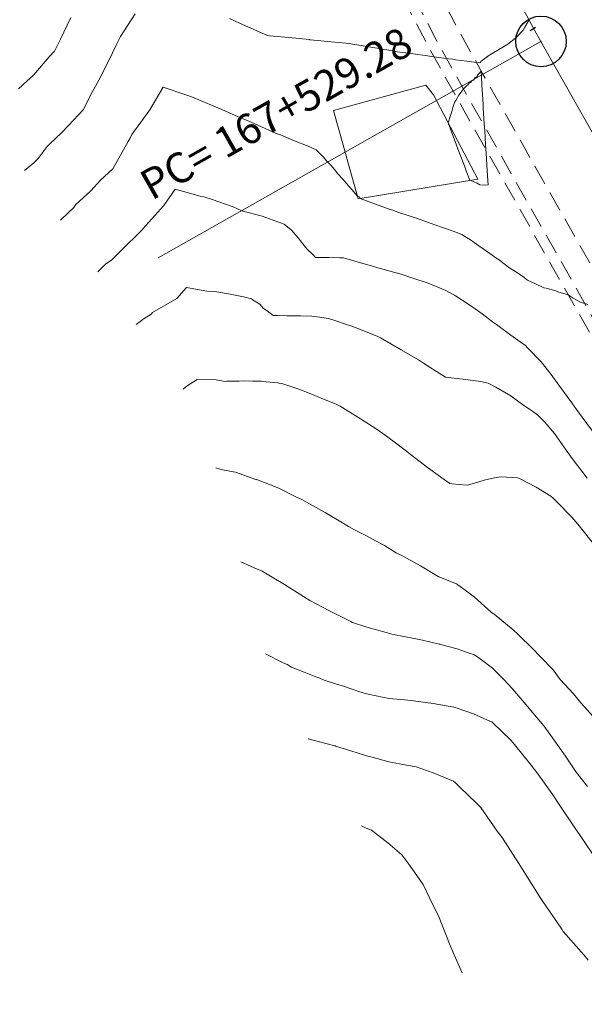
# Model space of a CAD drawing. Extents: x -565770 to 1298805, y -535143 to 9849742.
# Drawn here: x 760612 to 760640, y 9273451 to 9273500 of the extents above; entities that cross this region are included whole.
import ezdxf
from ezdxf.enums import TextEntityAlignment as Align

# ---------------------------------------------------------------- set-up
doc = ezdxf.new("R2010")
doc.units = 0
doc.linetypes.add('DASHDOT', pattern=[1, 0.5, -0.25, 0, -0.25])
doc.linetypes.add('DASHED', pattern=[0.75, 0.5, -0.25])
doc.layers.get('0').update_dxf_attribs({"linetype": 'CONTINUOUS'})
for name, color, linetype, lineweight in [('ALIGNMENT', 5, 'CONTINUOUS', 30), ('Casas', 2, 'CONTINUOUS', 30), ('CENTERLINE', 4, 'DASHDOT', 0), ('CONTOURS', 7, 'CONTINUOUS', 0)]:
    doc.layers.add(name, color=color, linetype=linetype, lineweight=lineweight)
doc.layers.add('ANNOTATION', color=7, linetype='CONTINUOUS')
doc.layers.add('CONTOURS_IDX', color=7, linetype='CONTINUOUS')
doc.styles.get("Standard").update_dxf_attribs({"font": 'TXT.SHX'})

# ---------------------------------------------------------------- blocks, each defined once
blk = doc.blocks.new('cir')
at = {"color": 0, "linetype": 'ByBlock'}
blk.add_circle((0, 0), 0.00417, dxfattribs=at)
blk.add_point((0, 0), dxfattribs=at)
blk = doc.blocks.new('MINORTIC')
at = {"color": 0, "linetype": 'ByBlock'}
for points in [[(0, 0.00069), (0, 0.00138)], [(0, 0), (0, 0.00069)], [(0, -0.00069), (0, 0)]]:
    blk.add_lwpolyline(points, dxfattribs=at)
blk.add_point((0, 0), dxfattribs=at)

msp = doc.modelspace()

# ---------------------------------------------------------------- linework, layer by layer
msp.add_circle((732696.3306, 9283633.6766), 566108.4263)
at = {"layer": 'ALIGNMENT', "linetype": 'DASHED', "lineweight": 9, "ltscale": 2, "flags": 128}
for points in [[(760631.2813, 9273217.5109), (760634.3723, 9273190.4768), (760634.4769, 9273189.9154, 0.0001735), (760634.6121, 9273189.1928, 0.0003037), (760634.7474, 9273188.4747, 0.0004339), (760634.8832, 9273187.7611, 0.0005641), (760635.0198, 9273187.0523, 0.0006943), (760635.1576, 9273186.3484, 0.0008245), (760635.2969, 9273185.6495, 0.0009548), (760635.438, 9273184.9558, 0.001085), (760635.5812, 9273184.2673, 0.0012153), (760635.7269, 9273183.5842, 0.0013456), (760635.8753, 9273182.9066, 0.0014759), (760636.0267, 9273182.2347, 0.0016063), (760636.1814, 9273181.5686, 0.0017366), (760636.3397, 9273180.9086, 0.001867), (760636.5018, 9273180.2546, 0.0019975), (760636.6679, 9273179.6069, 0.0021279), (760636.8384, 9273178.9657, 0.0022584), (760637.0133, 9273178.3311, 0.0023889), (760637.193, 9273177.7034, 0.0025194), (760637.3777, 9273177.0826, 0.0026499), (760637.5674, 9273176.4689, 0.0027805), (760637.7624, 9273175.8627, 0.0029111), (760637.9629, 9273175.264, 0.0030418), (760638.169, 9273174.673, 0.0031725), (760638.3808, 9273174.09, 0.0033032), (760638.5984, 9273173.5153, 0.003434), (760638.822, 9273172.9489, 0.0035648), (760639.0516, 9273172.3912, 0.0036956), (760639.2872, 9273171.8423, 0.0038265), (760639.5291, 9273171.3025, 0.0039574), (760639.7771, 9273170.7721, 0.0040885), (760640.0313, 9273170.2513, 0.0042195), (760640.2917, 9273169.7402, 0.0043506), (760640.5582, 9273169.2393, 0.0044818), (760640.831, 9273168.7487, 0.004613), (760641.1098, 9273168.2686, 0.0047443), (760641.3946, 9273167.7995, 0.0048756), (760641.6853, 9273167.3413, 0.0050072), (760641.9819, 9273166.8946, 0.0051386), (760642.2841, 9273166.4594, 0.0052702), (760642.5918, 9273166.0361, 0.0054018), (760642.9048, 9273165.6249, 0.0055336), (760643.223, 9273165.226, 0.0056655), (760643.546, 9273164.8397, 0.0057974), (760643.8738, 9273164.4661, 0.0059295), (760644.206, 9273164.1057, 0.0060617), (760644.5422, 9273163.7584, 0.006194), (760644.8823, 9273163.4246, 0.0063263), (760645.2259, 9273163.1045, 0.0086824), (760645.695, 9273162.6938, 0.2164395), (760659.2159, 9273157.1716), (760659.2181, 9273157.1717, 0.2686681), (760674.1824, 9273166.6265), (760674.225, 9273166.708, 0.0065225), (760674.478, 9273167.0967, 0.0063616), (760674.7224, 9273167.4952, 0.0062328), (760674.9597, 9273167.9058, 0.0061008), (760675.1897, 9273168.3283, 0.0059688), (760675.4121, 9273168.7625, 0.005837), (760675.6268, 9273169.2081, 0.0057052), (760675.8335, 9273169.6649, 0.0055736), (760676.0321, 9273170.1324, 0.005442), (760676.2224, 9273170.6105, 0.0053106), (760676.4043, 9273171.0989, 0.0051791), (760676.5777, 9273171.5972, 0.0050478), (760676.7424, 9273172.1052, 0.0049165), (760676.8985, 9273172.6226, 0.0047853), (760677.0458, 9273173.1492, 0.0046542), (760677.1844, 9273173.6845, 0.0045231), (760677.3142, 9273174.2285, 0.0043921), (760677.4353, 9273174.7808, 0.0042611), (760677.5476, 9273175.3411, 0.0041302), (760677.6513, 9273175.9092, 0.0039993), (760677.7463, 9273176.485, 0.0038685), (760677.8328, 9273177.0681, 0.0037377), (760677.9108, 9273177.6583, 0.0036069), (760677.9805, 9273178.2554, 0.0034762), (760678.042, 9273178.8593, 0.0033455), (760678.0954, 9273179.4696, 0.0032149), (760678.1409, 9273180.0863, 0.0030843), (760678.1786, 9273180.7091, 0.0029537), (760678.2088, 9273181.3379, 0.0028232), (760678.2316, 9273181.9725, 0.0026927), (760678.2472, 9273182.6128, 0.0025622), (760678.2558, 9273183.2586, 0.0024317), (760678.2577, 9273183.9098, 0.0023013), (760678.253, 9273184.5663, 0.0021709), (760678.2422, 9273185.2279, 0.0020405), (760678.2253, 9273185.8946, 0.0019101), (760678.2027, 9273186.5662, 0.0017798), (760678.1747, 9273187.2428, 0.0016495), (760678.1414, 9273187.9241, 0.0015192), (760678.1033, 9273188.6101, 0.0013889), (760678.0607, 9273189.3008, 0.0012586), (760678.0138, 9273189.996, 0.0011283), (760677.9629, 9273190.6958, 0.0009981), (760677.9084, 9273191.4001, 0.0008679), (760677.8507, 9273192.1088, 0.0007376), (760677.79, 9273192.822, 0.0006074), (760677.7268, 9273193.5395, 0.0004773), (760677.6613, 9273194.2614, 0.0003471), (760677.5939, 9273194.9876, 0.0002169), (760677.5251, 9273195.7181, 0.0000773), (760677.4629, 9273196.3723), (760677.4424, 9273196.587), (760671.7251, 9273250.8568), (760671.0598, 9273254.8425, -0.086989), (760671.4981, 9273308.7142), (760675.0175, 9273327.8721), (760678.2056, 9273347.837, 0.0162176), (760679.384, 9273357.1899, 0.1332927), (760668.1679, 9273432.4764, 0.0255363), (760661.7676, 9273445.869), (760650.0377, 9273467.4792), (760633.6612, 9273496.4299, -0.085134), (760619.3713, 9273536.2013), (760608.5107, 9273597.598)], [(760630.7845, 9273217.4541), (760633.8775, 9273190.4025), (760633.9853, 9273189.8238, 0.0001735), (760634.1206, 9273189.1007, 0.0003037), (760634.2561, 9273188.3818, 0.0004339), (760634.3921, 9273187.6672, 0.0005641), (760634.5289, 9273186.9572, 0.0006943), (760634.667, 9273186.2517, 0.0008245), (760634.8067, 9273185.551, 0.0009548), (760634.9482, 9273184.8552, 0.001085), (760635.0919, 9273184.1644, 0.0012153), (760635.2381, 9273183.4787, 0.0013456), (760635.3871, 9273182.7983, 0.0014759), (760635.5392, 9273182.1233, 0.0016063), (760635.6947, 9273181.4539, 0.0017366), (760635.8539, 9273180.7903, 0.001867), (760636.0169, 9273180.1325, 0.0019975), (760636.1841, 9273179.4807, 0.0021279), (760636.3557, 9273178.8352, 0.0022584), (760636.5319, 9273178.1961, 0.0023889), (760636.713, 9273177.5635, 0.0025194), (760636.8991, 9273176.9376, 0.0026499), (760637.0905, 9273176.3187, 0.0027805), (760637.2873, 9273175.7069, 0.0029111), (760637.4897, 9273175.1024, 0.0030418), (760637.6979, 9273174.5055, 0.0031725), (760637.9119, 9273173.9163, 0.0033032), (760638.132, 9273173.3351, 0.003434), (760638.3582, 9273172.7621, 0.0035648), (760638.5906, 9273172.1975, 0.0036956), (760638.8293, 9273171.6416, 0.0038265), (760639.0743, 9273171.0946, 0.0039574), (760639.3258, 9273170.5567, 0.0040885), (760639.5837, 9273170.0283, 0.0042195), (760639.8481, 9273169.5095, 0.0043506), (760640.1189, 9273169.0006, 0.0044818), (760640.3961, 9273168.5018, 0.004613), (760640.6797, 9273168.0136, 0.0047443), (760640.9697, 9273167.536, 0.0048756), (760641.2658, 9273167.0693, 0.0050072), (760641.5681, 9273166.6139, 0.0051386), (760641.8763, 9273166.17, 0.0052702), (760642.1904, 9273165.7379, 0.0054018), (760642.5102, 9273165.3177, 0.0055336), (760642.8355, 9273164.9099, 0.0056655), (760643.1662, 9273164.5146, 0.0057974), (760643.5018, 9273164.132, 0.0059295), (760643.8423, 9273163.7625, 0.0060617), (760644.1873, 9273163.4062, 0.006194), (760644.5366, 9273163.0635, 0.0063263), (760644.8897, 9273162.7344, 0.0083023), (760645.3507, 9273162.3301, 0.2160349), (760659.2351, 9273156.672), (760659.2373, 9273156.6721, 0.2686681), (760674.6253, 9273166.3946), (760674.6556, 9273166.4524, 0.0061548), (760674.9007, 9273166.8297, 0.006365), (760675.1519, 9273167.2392, 0.0062328), (760675.3957, 9273167.661, 0.0061008), (760675.6317, 9273168.0946, 0.0059688), (760675.8598, 9273168.5399, 0.005837), (760676.0797, 9273168.9964, 0.0057052), (760676.2913, 9273169.4639, 0.0055736), (760676.4945, 9273169.9421, 0.005442), (760676.6889, 9273170.4307, 0.0053106), (760676.8747, 9273170.9294, 0.0051791), (760677.0516, 9273171.4378, 0.0050478), (760677.2196, 9273171.9558, 0.0049165), (760677.3786, 9273172.483, 0.0047853), (760677.5286, 9273173.019, 0.0046542), (760677.6696, 9273173.5637, 0.0045231), (760677.8016, 9273174.1168, 0.0043921), (760677.9246, 9273174.678, 0.0042611), (760678.0387, 9273175.247, 0.0041302), (760678.1439, 9273175.8236, 0.0039993), (760678.2403, 9273176.4075, 0.0038685), (760678.3279, 9273176.9985, 0.0037377), (760678.407, 9273177.5965, 0.0036069), (760678.4776, 9273178.201, 0.0034762), (760678.5398, 9273178.8121, 0.0033455), (760678.5938, 9273179.4293, 0.0032149), (760678.6398, 9273180.0527, 0.0030843), (760678.6779, 9273180.6819, 0.0029537), (760678.7083, 9273181.3169, 0.0028232), (760678.7313, 9273181.9574, 0.0026927), (760678.7471, 9273182.6033, 0.0025622), (760678.7558, 9273183.2545, 0.0024317), (760678.7577, 9273183.9108, 0.0023013), (760678.753, 9273184.5721, 0.0021709), (760678.7421, 9273185.2383, 0.0020405), (760678.7251, 9273185.9093, 0.0019101), (760678.7024, 9273186.585, 0.0017798), (760678.6741, 9273187.2652, 0.0016495), (760678.6408, 9273187.9501, 0.0015192), (760678.6025, 9273188.6393, 0.0013889), (760678.5596, 9273189.333, 0.0012586), (760678.5125, 9273190.0309, 0.0011283), (760678.4615, 9273190.7332, 0.0009981), (760678.4069, 9273191.4396, 0.0008679), (760678.349, 9273192.1503, 0.0007376), (760678.2882, 9273192.8651, 0.0006074), (760678.2248, 9273193.584, 0.0004773), (760678.1592, 9273194.307, 0.0003471), (760678.0918, 9273195.0341, 0.0002169), (760678.0229, 9273195.7652, 0.0000773), (760677.9606, 9273196.4197), (760677.9399, 9273196.637), (760672.2208, 9273250.9242), (760671.5529, 9273254.9249, -0.086989), (760671.9899, 9273308.6239), (760675.5103, 9273327.7875), (760678.6994, 9273347.7582, 0.0162072), (760679.8813, 9273357.1375, 0.1332742), (760668.6277, 9273432.6729, 0.0255285), (760662.2072, 9273446.1074), (760650.4751, 9273467.7215), (760634.0964, 9273496.6761, -0.085134), (760619.8636, 9273536.2884), (760609.003, 9273597.6851)], [(760629.5923, 9273217.3177), (760632.6901, 9273190.2243), (760632.8056, 9273189.604), (760632.8056, 9273189.604, 0.0001735), (760632.9412, 9273188.8796), (760632.9412, 9273188.8796), (760632.9412, 9273188.8796, 0.0003037), (760633.077, 9273188.1589), (760633.077, 9273188.1589), (760633.077, 9273188.1589, 0.0004339), (760633.2134, 9273187.4418), (760633.2134, 9273187.4418), (760633.2134, 9273187.4418, 0.0005641), (760633.3509, 9273186.7287), (760633.3509, 9273186.7287), (760633.3509, 9273186.7287, 0.0006943), (760633.4897, 9273186.0196), (760633.4897, 9273186.0196), (760633.4897, 9273186.0196, 0.0008245), (760633.6302, 9273185.3145), (760633.6302, 9273185.3145), (760633.6302, 9273185.3145, 0.0009548), (760633.7727, 9273184.6138), (760633.7727, 9273184.6138), (760633.7727, 9273184.6138, 0.001085), (760633.9176, 9273183.9174), (760633.9176, 9273183.9174), (760633.9176, 9273183.9174, 0.0012153), (760634.0651, 9273183.2256), (760634.0651, 9273183.2256), (760634.0651, 9273183.2256, 0.0013456), (760634.2156, 9273182.5384), (760634.2156, 9273182.5384), (760634.2156, 9273182.5384, 0.0014759), (760634.3694, 9273181.8561), (760634.3694, 9273181.8561), (760634.3694, 9273181.8561, 0.0016063), (760634.5267, 9273181.1787), (760634.5267, 9273181.1787), (760634.5267, 9273181.1787, 0.0017366), (760634.6879, 9273180.5064), (760634.6879, 9273180.5064), (760634.6879, 9273180.5064, 0.001867), (760634.8532, 9273179.8395), (760634.8532, 9273179.8395), (760634.8532, 9273179.8395, 0.0019975), (760635.0229, 9273179.1779), (760635.0229, 9273179.1779), (760635.0229, 9273179.1779, 0.0021279), (760635.1973, 9273178.522), (760635.1973, 9273178.522), (760635.1973, 9273178.522, 0.0022584), (760635.3765, 9273177.8719), (760635.3765, 9273177.8719), (760635.3765, 9273177.8719, 0.0023889), (760635.5609, 9273177.2277), (760635.5609, 9273177.2277), (760635.5609, 9273177.2277, 0.0025194), (760635.7507, 9273176.5897), (760635.7507, 9273176.5897), (760635.7507, 9273176.5897, 0.0026499), (760635.946, 9273175.9581), (760635.946, 9273175.9581), (760635.946, 9273175.9581, 0.0027805), (760636.147, 9273175.3331), (760636.147, 9273175.3331), (760636.147, 9273175.3331, 0.0029111), (760636.3541, 9273174.7148), (760636.3541, 9273174.7148), (760636.3541, 9273174.7148, 0.0030418), (760636.5672, 9273174.1035), (760636.5672, 9273174.1035), (760636.5672, 9273174.1035, 0.0031725), (760636.7867, 9273173.4994), (760636.7867, 9273173.4994), (760636.7867, 9273173.4994, 0.0033032), (760637.0126, 9273172.9028), (760637.0126, 9273172.9028), (760637.0126, 9273172.9028, 0.003434), (760637.245, 9273172.3139), (760637.245, 9273172.3139), (760637.245, 9273172.3139, 0.0035648), (760637.4842, 9273171.7329), (760637.4842, 9273171.7329), (760637.4842, 9273171.7329, 0.0036956), (760637.7302, 9273171.16), (760637.7302, 9273171.16), (760637.7302, 9273171.16, 0.0038265), (760637.983, 9273170.5956), (760637.983, 9273170.5956), (760637.983, 9273170.5956, 0.0039574), (760638.2428, 9273170.0399), (760638.2428, 9273170.0399), (760638.2428, 9273170.0399, 0.0040885), (760638.5097, 9273169.4932), (760638.5097, 9273169.4932), (760638.5097, 9273169.4932, 0.0042195), (760638.7835, 9273168.9557), (760638.7835, 9273168.9557), (760638.7835, 9273168.9557, 0.0043506), (760639.0645, 9273168.4277), (760639.0645, 9273168.4277), (760639.0645, 9273168.4277, 0.0044818), (760639.3526, 9273167.9095), (760639.3526, 9273167.9095), (760639.3526, 9273167.9095, 0.004613), (760639.6477, 9273167.4013), (760639.6477, 9273167.4013), (760639.6477, 9273167.4013, 0.0047443), (760639.9498, 9273166.9036), (760639.9498, 9273166.9036), (760639.9498, 9273166.9036, 0.0048756), (760640.2589, 9273166.4165), (760640.2589, 9273166.4165), (760640.2589, 9273166.4165, 0.0050072), (760640.5749, 9273165.9404), (760640.5749, 9273165.9404), (760640.5749, 9273165.9404, 0.0051386), (760640.8977, 9273165.4755), (760640.8977, 9273165.4755), (760640.8977, 9273165.4755, 0.0052702), (760641.2272, 9273165.0221), (760641.2272, 9273165.0221), (760641.2272, 9273165.0221, 0.0054018), (760641.5633, 9273164.5806), (760641.5633, 9273164.5806), (760641.5633, 9273164.5806, 0.0055336), (760641.9057, 9273164.1513), (760641.9057, 9273164.1513), (760641.9057, 9273164.1513, 0.0056655), (760642.2544, 9273163.7344), (760642.2544, 9273163.7344), (760642.2544, 9273163.7344, 0.0057974), (760642.609, 9273163.3302), (760642.609, 9273163.3302), (760642.609, 9273163.3302, 0.0059295), (760642.9695, 9273162.939), (760642.9695, 9273162.939), (760642.9695, 9273162.939, 0.0060617), (760643.3354, 9273162.5611), (760643.3354, 9273162.5611), (760643.3354, 9273162.5611, 0.006194), (760643.7067, 9273162.1967), (760643.7067, 9273162.1967), (760643.7067, 9273162.1967, 0.0063263), (760644.0829, 9273161.8462), (760644.0829, 9273161.8462), (760644.0829, 9273161.8462, 0.0074709), (760644.5247, 9273161.4574), (760644.5247, 9273161.4574), (760644.5247, 9273161.4574, 0.2151494), (760659.2814, 9273155.4729), (760659.2814, 9273155.4729), (760659.2836, 9273155.4729), (760659.2836, 9273155.4729, 0.2686681), (760675.6884, 9273165.838), (760675.6884, 9273165.838), (760675.6896, 9273165.8402), (760675.6896, 9273165.8402, 0.0053229), (760675.9149, 9273166.1883), (760675.9149, 9273166.1883), (760675.9149, 9273166.1883, 0.006365), (760676.1827, 9273166.6249), (760676.1827, 9273166.6249), (760676.1827, 9273166.6249, 0.0062328), (760676.442, 9273167.0735), (760676.442, 9273167.0735), (760676.442, 9273167.0735, 0.0061008), (760676.6926, 9273167.5338), (760676.6926, 9273167.5338), (760676.6926, 9273167.5338, 0.0059688), (760676.9343, 9273168.0055), (760676.9343, 9273168.0055), (760676.9343, 9273168.0055, 0.005837), (760677.1668, 9273168.4882), (760677.1668, 9273168.4882), (760677.1668, 9273168.4882, 0.0057052), (760677.3901, 9273168.9816), (760677.3901, 9273168.9816), (760677.3901, 9273168.9816, 0.0055736), (760677.6041, 9273169.4853), (760677.6041, 9273169.4853), (760677.6041, 9273169.4853, 0.005442), (760677.8086, 9273169.999), (760677.8086, 9273169.999), (760677.8086, 9273169.999, 0.0053106), (760678.0036, 9273170.5225), (760678.0036, 9273170.5225), (760678.0036, 9273170.5225, 0.0051791), (760678.189, 9273171.0553), (760678.189, 9273171.0553), (760678.189, 9273171.0553, 0.0050478), (760678.3647, 9273171.5971), (760678.3647, 9273171.5971), (760678.3647, 9273171.5971, 0.0049165), (760678.5308, 9273172.1477), (760678.5308, 9273172.1477), (760678.5308, 9273172.1477, 0.0047853), (760678.6872, 9273172.7067), (760678.6872, 9273172.7067), (760678.6872, 9273172.7067, 0.0046542), (760678.8341, 9273173.2738), (760678.8341, 9273173.2738), (760678.8341, 9273173.2738, 0.0045231), (760678.9713, 9273173.8488), (760678.9713, 9273173.8488), (760678.9713, 9273173.8488, 0.0043921), (760679.099, 9273174.4313), (760679.099, 9273174.4313), (760679.099, 9273174.4313, 0.0042611), (760679.2172, 9273175.0211), (760679.2172, 9273175.0211), (760679.2172, 9273175.0211, 0.0041302), (760679.3261, 9273175.618), (760679.3261, 9273175.618), (760679.3261, 9273175.618, 0.0039993), (760679.4258, 9273176.2215), (760679.4258, 9273176.2215), (760679.4258, 9273176.2215, 0.0038685), (760679.5163, 9273176.8317), (760679.5163, 9273176.8317), (760679.5163, 9273176.8317, 0.0037377), (760679.5978, 9273177.448), (760679.5978, 9273177.448), (760679.5978, 9273177.448, 0.0036069), (760679.6704, 9273178.0705), (760679.6704, 9273178.0705), (760679.6704, 9273178.0705, 0.0034762), (760679.7344, 9273178.6988), (760679.7344, 9273178.6988), (760679.7344, 9273178.6988, 0.0033455), (760679.7899, 9273179.3327), (760679.7899, 9273179.3327), (760679.7899, 9273179.3327, 0.0032149), (760679.8371, 9273179.9721), (760679.8371, 9273179.9721), (760679.8371, 9273179.9721, 0.0030843), (760679.8761, 9273180.6167), (760679.8761, 9273180.6167), (760679.8761, 9273180.6167, 0.0029537), (760679.9073, 9273181.2665), (760679.9073, 9273181.2665), (760679.9073, 9273181.2665, 0.0028232), (760679.9308, 9273181.9211), (760679.9308, 9273181.9211), (760679.9308, 9273181.9211, 0.0026927), (760679.9468, 9273182.5805), (760679.9468, 9273182.5805), (760679.9468, 9273182.5805, 0.0025622), (760679.9557, 9273183.2446), (760679.9557, 9273183.2446), (760679.9557, 9273183.2446, 0.0024317), (760679.9577, 9273183.9131), (760679.9577, 9273183.9131), (760679.9577, 9273183.9131, 0.0023013), (760679.9529, 9273184.586), (760679.9529, 9273184.586), (760679.9529, 9273184.586, 0.0021709), (760679.9418, 9273185.2632), (760679.9418, 9273185.2632), (760679.9418, 9273185.2632, 0.0020405), (760679.9246, 9273185.9445), (760679.9246, 9273185.9445), (760679.9246, 9273185.9445, 0.0019101), (760679.9015, 9273186.6299), (760679.9015, 9273186.6299), (760679.9015, 9273186.6299, 0.0017798), (760679.8729, 9273187.3192), (760679.8729, 9273187.3192), (760679.8729, 9273187.3192, 0.0016495), (760679.8391, 9273188.0124), (760679.8391, 9273188.0124), (760679.8391, 9273188.0124, 0.0015192), (760679.8004, 9273188.7095), (760679.8004, 9273188.7095), (760679.8004, 9273188.7095, 0.0013889), (760679.7571, 9273189.4103), (760679.7571, 9273189.4103), (760679.7571, 9273189.4103, 0.0012586), (760679.7096, 9273190.1147), (760679.7096, 9273190.1147), (760679.7096, 9273190.1147, 0.0011283), (760679.6581, 9273190.8229), (760679.6581, 9273190.8229), (760679.6581, 9273190.8229, 0.0009981), (760679.6031, 9273191.5346), (760679.6031, 9273191.5346), (760679.6031, 9273191.5346, 0.0008679), (760679.5448, 9273192.2498), (760679.5448, 9273192.2498), (760679.5448, 9273192.2498, 0.0007376), (760679.4837, 9273192.9686), (760679.4837, 9273192.9686), (760679.4837, 9273192.9686, 0.0006074), (760679.42, 9273193.6908), (760679.42, 9273193.6908), (760679.42, 9273193.6908, 0.0004773), (760679.3542, 9273194.4165), (760679.3542, 9273194.4165), (760679.3542, 9273194.4165, 0.0003471), (760679.2866, 9273195.1457), (760679.2866, 9273195.1457), (760679.2866, 9273195.1457, 0.0002169), (760679.2176, 9273195.8782), (760679.2176, 9273195.8782), (760679.2176, 9273195.8782, 0.0000773), (760679.1552, 9273196.5336), (760679.1552, 9273196.5336), (760679.1339, 9273196.7569), (760673.4104, 9273251.086), (760672.7366, 9273255.1224, -0.086989), (760673.1701, 9273308.4071), (760673.1701, 9273308.4071), (760676.6931, 9273327.5845), (760679.8844, 9273347.5689), (760679.8844, 9273347.5689, 0.0161826), (760681.0747, 9273357.0117), (760681.0747, 9273357.0117), (760681.0747, 9273357.0117, 0.1332303), (760669.7312, 9273433.1444), (760669.7312, 9273433.1444), (760669.7312, 9273433.1444, 0.0255101), (760663.2621, 9273446.6794), (760663.2621, 9273446.6794), (760651.5247, 9273468.3032), (760635.1408, 9273497.2669, -0.085134), (760621.0453, 9273536.4974), (760621.0453, 9273536.4974), (760610.1847, 9273597.8942)]]:
    msp.add_lwpolyline(points, format="xyb", dxfattribs=at)
at = {"layer": 'ANNOTATION', "lineweight": 0}
msp.add_line((760638.0131, 9273498.8917), (760619.0821, 9273488.1829), dxfattribs=at)
at = {"layer": 'Casas', "lineweight": 0}
msp.add_polyline3d([(760628.9696, 9273491.103, 2410.981), (760627.7468, 9273495.471, 2411.5193), (760632.3111, 9273496.734, 2411.8042), (760632.6891, 9273496.254, 2411.9637), (760634.8833, 9273492.082, 2412.0726), (760628.9696, 9273491.103, 2410.981)], dxfattribs=at)
at = {"layer": 'CENTERLINE', "color": 1, "linetype": 'Continuous', "lineweight": 18}
msp.add_lwpolyline([(760683.5944, 9273346.8874, 0.1758998), (760666.5091, 9273448.5161), (760638.0131, 9273498.8917, -0.0851331), (760624.2949, 9273537.0718), (760613.5359, 9273597.8942, -0.0000274)], format="xyb", dxfattribs=at)
at = {"layer": 'CONTOURS', "color": 252, "linetype": 'Continuous', "lineweight": 0}
for points in [[(760614.7568, 9273500.0778), (760614.2447, 9273499.01), (760613.9467, 9273498.4151), (760613.6854, 9273498.132), (760612.9011, 9273497.2282), (760612.5774, 9273496.9282), (760612.1663, 9273496.5528)], [(760612.4558, 9273492.507), (760612.9171, 9273492.8752), (760613.1412, 9273493.0917), (760613.5792, 9273493.6975), (760613.7179, 9273493.826), (760614.3124, 9273494.3759), (760614.6388, 9273494.7261), (760615.3765, 9273495.5254), (760615.7291, 9273496.2294), (760616.2232, 9273497.1144), (760616.817, 9273498.3246), (760617.0359, 9273498.7719), (760617.2143, 9273499.1346), (760617.9371, 9273500.2507)], [(760622.5983, 9273500.0261), (760623.1019, 9273499.7992), (760624.4827, 9273499.1791), (760624.5857, 9273499.1692), (760625.5336, 9273499.0776), (760626.562, 9273498.9781), (760626.5847, 9273498.9759), (760626.6104, 9273498.9734), (760627.6364, 9273498.8734), (760628.5383, 9273498.787), (760628.6939, 9273498.7605), (760629.2208, 9273498.6698), (760629.7974, 9273498.5706), (760629.9033, 9273498.5526), (760630.0747, 9273498.5229), (760630.5857, 9273498.435), (760630.901, 9273498.3807), (760631.4399, 9273498.3078), (760631.5876, 9273498.2878), (760631.7978, 9273498.2588), (760632.276, 9273498.1928), (760632.6119, 9273498.1474), (760632.9626, 9273498.0999), (760633.4618, 9273498.031), (760633.6509, 9273498.0049), (760633.7838, 9273497.9869), (760634.3375, 9273497.912), (760634.9552, 9273497.8268), (760635.0142, 9273497.8561), (760635.0394, 9273497.8936), (760635.4336, 9273498.193), (760635.4759, 9273498.2198), (760635.8793, 9273498.464), (760635.9228, 9273498.4854), (760636.3274, 9273498.7302), (760636.3688, 9273498.7565), (760636.7516, 9273499.0445), (760636.803, 9273499.0962), (760637.1293, 9273499.4529), (760637.2102, 9273499.592), (760637.4383, 9273499.9998)], [(760640.3237, 9273485.8703), (760639.9605, 9273485.9936), (760639.6109, 9273486.1823), (760639.3601, 9273486.3511), (760638.8408, 9273486.5063), (760638.8144, 9273486.52), (760638.7448, 9273486.5471), (760638.2715, 9273486.6789), (760638.1541, 9273486.6971), (760637.7054, 9273486.918), (760637.3471, 9273487.0801), (760637.1121, 9273487.2513), (760636.7546, 9273487.5123), (760636.4775, 9273487.6665), (760636.1946, 9273487.8817), (760635.9534, 9273488.0648), (760635.7784, 9273488.1843), (760635.5926, 9273488.3137), (760635.3613, 9273488.4834), (760635.1587, 9273488.6342), (760634.9441, 9273488.7826), (760634.7149, 9273488.9412), (760634.5242, 9273489.0722), (760634.3322, 9273489.1907), (760634.0959, 9273489.3326), (760633.6642, 9273489.4932), (760633.2471, 9273489.647), (760632.7695, 9273489.8158), (760632.3938, 9273489.9458), (760632.0798, 9273490.0534), (760631.5377, 9273490.2351), (760630.8822, 9273490.4615), (760630.6841, 9273490.5327), (760630.5098, 9273490.5963), (760629.8317, 9273490.835), (760629.0728, 9273491.1201), (760629.0417, 9273491.2028), (760628.9264, 9273491.2573), (760628.6521, 9273491.5697), (760628.6081, 9273491.6143), (760628.3013, 9273491.9596), (760628.2073, 9273492.0716), (760627.9543, 9273492.3585), (760627.8088, 9273492.5321), (760627.6086, 9273492.7601), (760627.407, 9273492.988), (760627.26, 9273493.1552), (760626.9876, 9273493.4198), (760626.8981, 9273493.5198), (760626.5751, 9273493.6715), (760625.7439, 9273494.0031), (760625.1246, 9273494.272), (760624.8837, 9273494.3525), (760623.6707, 9273494.9024), (760622.8873, 9273495.2266), (760622.2175, 9273495.5266), (760620.8814, 9273496.0788), (760620.7668, 9273496.1286), (760620.4918, 9273496.2264), (760619.3292, 9273496.619), (760618.6541, 9273495.5016), (760617.7777, 9273494.2845), (760617.7009, 9273494.128), (760617.5951, 9273493.9384), (760616.8345, 9273492.5788), (760616.2185, 9273492.0166), (760615.736, 9273491.4989), (760615.5384, 9273491.3161), (760615.0029, 9273490.8201), (760614.896, 9273490.6722), (760614.2946, 9273490.0912), (760614.2398, 9273490.0474)], [(760640.297, 9273477.2716), (760639.5646, 9273478.2424), (760639.2538, 9273478.6612), (760638.6827, 9273479.4892), (760638.1997, 9273480.0428), (760637.8628, 9273480.4006), (760637.546, 9273480.6211), (760637.1638, 9273480.878), (760636.5437, 9273481.3284), (760636.4588, 9273481.3883), (760636.4076, 9273481.4225), (760635.7749, 9273481.7837), (760635.4031, 9273481.9817), (760635.0148, 9273482.0546), (760634.1575, 9273482.1731), (760634.1558, 9273482.1728), (760634.1511, 9273482.1735), (760633.2977, 9273482.268), (760632.5373, 9273482.7558), (760632.1997, 9273482.9666), (760631.9611, 9273483.1341), (760631.1034, 9273483.6212), (760630.078, 9273484.2144), (760630.008, 9273484.2541), (760629.9483, 9273484.2876), (760629.1684, 9273484.5993), (760628.6544, 9273484.803), (760628.3371, 9273484.9035), (760627.8636, 9273485.0623), (760627.4977, 9273485.1749), (760627.3903, 9273485.1943), (760627.077, 9273485.2441), (760626.773, 9273485.2808), (760626.6738, 9273485.2888), (760626.1124, 9273485.3077), (760625.8271, 9273485.3112), (760625.433, 9273485.3089), (760624.978, 9273485.3235), (760624.7621, 9273485.3217), (760624.4738, 9273485.5529), (760624.2895, 9273485.6803), (760624.0985, 9273485.8866), (760623.8269, 9273486.0527), (760623.6899, 9273486.1439), (760623.2944, 9273486.2555), (760622.5564, 9273486.3943), (760621.8833, 9273486.5169), (760621.4826, 9273486.5329), (760620.4792, 9273486.7184), (760620.0038, 9273486.1738), (760618.8013, 9273485.4725), (760618.7453, 9273485.4172), (760618.7233, 9273485.3952), (760618.3741, 9273485.1717), (760617.9888, 9273484.8783)], [(760620.3058, 9273481.6837), (760620.5142, 9273481.8424), (760621.0083, 9273482.1635), (760621.9471, 9273482.1369), (760622.3923, 9273482.0655), (760622.4673, 9273482.076), (760623.0798, 9273482.0755), (760623.3233, 9273482.0914), (760623.7592, 9273482.0743), (760624.17, 9273482.0694), (760624.4176, 9273482.0443), (760625.0025, 9273481.9901), (760625.052, 9273481.9814), (760625.1916, 9273481.9567), (760626.0315, 9273481.6853), (760626.5473, 9273481.4772), (760627.1447, 9273481.2374), (760627.9152, 9273480.9181), (760628.0076, 9273480.8697), (760628.074, 9273480.8329), (760629.0888, 9273480.2191), (760629.8563, 9273479.7215), (760630.188, 9273479.4854), (760630.7429, 9273479.0717), (760631.2909, 9273478.6555), (760631.6, 9273478.4204), (760632.3947, 9273477.8026), (760633.3465, 9273477.1208), (760633.4959, 9273477.0169), (760633.5971, 9273477.0035), (760634.3538, 9273476.9279), (760634.724, 9273477.0268), (760635.1992, 9273477.1713), (760635.7165, 9273477.293), (760636.0475, 9273477.3364), (760636.853, 9273477.2989), (760636.9041, 9273477.2826), (760636.981, 9273477.25), (760637.776, 9273476.8234), (760638.4941, 9273476.3924), (760638.6225, 9273476.2884), (760638.7445, 9273476.158), (760638.7545, 9273476.1577), (760639.5457, 9273475.3398), (760639.8447, 9273474.9973), (760640.613, 9273474.0293)], [(760641.0473, 9273464.9804), (760639.9779, 9273466.1629), (760639.6263, 9273466.596), (760638.9687, 9273467.3187), (760638.6147, 9273467.7882), (760637.9784, 9273468.4579), (760637.6176, 9273468.8383), (760636.8927, 9273469.5338), (760636.6331, 9273469.7652), (760635.7018, 9273470.5399), (760635.661, 9273470.5696), (760635.5547, 9273470.6418), (760634.7264, 9273471.3887), (760634.502, 9273471.5447), (760633.8414, 9273472.0447), (760632.9657, 9273472.402), (760632.9501, 9273472.409), (760632.9328, 9273472.4152), (760632.0516, 9273472.9413), (760631.3855, 9273473.2992), (760631.1639, 9273473.425), (760630.8508, 9273473.5793), (760630.2697, 9273473.9397), (760629.8245, 9273474.1758), (760629.3809, 9273474.4287), (760628.7606, 9273474.7393), (760628.4981, 9273474.8899), (760628.191, 9273475.0671), (760627.3339, 9273475.5767), (760626.5363, 9273476.0179), (760626.1797, 9273476.2168), (760625.8596, 9273476.3682), (760625.0411, 9273476.7839), (760623.9808, 9273477.1945), (760623.9324, 9273477.2104), (760623.9094, 9273477.2143), (760622.905, 9273477.5726), (760622.262, 9273477.6859), (760621.9207, 9273477.7805)], [(760640.3215, 9273462.0184), (760639.7525, 9273462.7268), (760639.2271, 9273463.516), (760638.6636, 9273464.3127), (760638.1519, 9273465.0258), (760637.6159, 9273465.6671), (760637.1895, 9273466.1822), (760636.5974, 9273466.8487), (760636.1765, 9273467.3066), (760635.617, 9273467.8807), (760635.0093, 9273468.3333), (760634.7319, 9273468.5369), (760634.4129, 9273468.6389), (760633.8594, 9273468.8271), (760633.0475, 9273469.0446), (760633.0018, 9273469.0583), (760632.9735, 9273469.065), (760632.1512, 9273469.2622), (760631.6509, 9273469.3665), (760631.3095, 9273469.4313), (760630.6363, 9273469.559), (760630.4657, 9273469.6082), (760630.354, 9273469.6406), (760629.3982, 9273469.9045), (760628.6921, 9273470.1395), (760628.5987, 9273470.1839), (760628.5102, 9273470.2255), (760627.5253, 9273470.7243), (760626.5794, 9273471.2226), (760626.4404, 9273471.3079), (760626.2565, 9273471.4211), (760625.3241, 9273472.0085), (760624.6277, 9273472.4235), (760624.2182, 9273472.6703), (760623.819, 9273472.8361), (760623.1649, 9273473.1355)], [(760626.4969, 9273464.3842), (760627.0575, 9273464.2274), (760627.8141, 9273464.0284), (760627.8317, 9273464.0233), (760627.8451, 9273464.0195), (760628.6058, 9273463.7842), (760629.2406, 9273463.5777), (760629.3798, 9273463.5294), (760629.5948, 9273463.4801), (760630.4779, 9273463.2303), (760631.3519, 9273463.0791), (760631.5763, 9273463.0417), (760631.8343, 9273462.9949), (760632.6742, 9273462.6987), (760633.6881, 9273462.2792), (760633.7679, 9273462.2075), (760634.021, 9273461.9676), (760634.812, 9273461.202), (760635.0389, 9273460.9791), (760635.8429, 9273459.8118), (760636.0966, 9273459.4932), (760636.9108, 9273458.1989), (760637.0873, 9273457.936), (760637.9765, 9273456.5187), (760638.0681, 9273456.3733), (760639.046, 9273454.9508), (760639.1167, 9273454.8484), (760640.1259, 9273453.6876), (760640.3542, 9273453.4289)], [(760634.1149, 9273452.7996), (760633.6596, 9273453.8329), (760633.4957, 9273454.2304), (760632.9711, 9273455.5288), (760632.4953, 9273456.515), (760632.1802, 9273457.1635), (760631.4733, 9273458.1682), (760631.1295, 9273458.6429), (760630.431, 9273459.2235), (760629.6299, 9273459.854), (760629.3696, 9273459.9607), (760629.1357, 9273460.0784)]]:
    msp.add_lwpolyline(points, dxfattribs=at)
msp.add_lwpolyline([(760635.0488, 9273497.4377), (760634.9627, 9273497.3035), (760634.9032, 9273497.2525), (760634.824, 9273497.1255), (760634.7586, 9273497.0982), (760634.6806, 9273496.9813), (760634.6146, 9273496.9626), (760634.5345, 9273496.8557), (760634.471, 9273496.8391), (760634.3874, 9273496.7375), (760634.3268, 9273496.6999), (760634.2418, 9273496.6081), (760634.1264, 9273496.4797), (760634.0162, 9273496.3154), (760633.9424, 9273496.2378), (760633.7975, 9273495.9731), (760633.7807, 9273495.9537), (760633.7406, 9273495.8721), (760633.648, 9273495.6142), (760633.6081, 9273495.4243), (760633.5448, 9273495.2187), (760633.4205, 9273494.8633), (760633.6883, 9273494.1518), (760633.7178, 9273494.0733), (760633.9561, 9273493.4403), (760634.0152, 9273493.2833), (760634.223, 9273492.7286), (760634.3116, 9273492.492), (760634.4904, 9273492.017), (760634.8288, 9273491.8918), (760634.989, 9273491.7893), (760635.2614, 9273491.7824), (760635.3941, 9273491.7861), (760635.3664, 9273492.235), (760635.3322, 9273492.7882), (760635.2982, 9273493.3555), (760635.2715, 9273493.7898), (760635.2292, 9273494.4774), (760635.2103, 9273494.7915), (760635.1606, 9273495.5987), (760635.1485, 9273495.7937), (760635.093, 9273496.718), (760635.0883, 9273496.7949)], close=True, dxfattribs=at)
at = {"layer": 'CONTOURS_IDX', "color": 44, "linetype": 'Continuous', "lineweight": 0}
for points in [[(760616.0947, 9273487.4898), (760616.4614, 9273487.8725), (760616.7791, 9273488.0758), (760617.2138, 9273488.5124), (760618.2891, 9273489.5746), (760618.3111, 9273489.5947), (760618.3205, 9273489.6114), (760619.3605, 9273490.774), (760619.9155, 9273491.5715), (760621.1528, 9273491.2387), (760621.3388, 9273491.2049), (760621.744, 9273491.0606), (760622.7783, 9273490.6985), (760623.2138, 9273490.5131), (760624.2117, 9273490.245), (760625.3014, 9273489.8487), (760625.6501, 9273489.566), (760625.6872, 9273489.5392), (760625.8922, 9273489.3003), (760626.0322, 9273489.1358), (760626.0524, 9273489.1107), (760626.3676, 9273488.7104), (760626.4343, 9273488.6274), (760626.7302, 9273488.3475), (760626.8602, 9273488.2045), (760627.3966, 9273488.2), (760627.5383, 9273488.2017), (760628.0552, 9273488.1857), (760628.2047, 9273488.1826), (760628.2438, 9273488.1798), (760628.3656, 9273488.1443), (760629.0896, 9273487.9341), (760629.6239, 9273487.7858), (760629.9368, 9273487.6942), (760630.3702, 9273487.5668), (760630.7836, 9273487.4524), (760631.0909, 9273487.3653), (760631.6263, 9273487.1943), (760632.4242, 9273486.9298), (760632.4647, 9273486.915), (760632.509, 9273486.8982), (760633.3012, 9273486.5573), (760633.6963, 9273486.3514), (760633.7376, 9273486.3254), (760633.7777, 9273486.298), (760634.4027, 9273485.9056), (760634.7611, 9273485.657), (760635.1047, 9273485.4118), (760635.6216, 9273485.0131), (760635.8143, 9273484.8773), (760635.9392, 9273484.7837), (760636.522, 9273484.3527), (760637.0972, 9273483.9468), (760637.224, 9273483.8588), (760637.3604, 9273483.7164), (760638.0277, 9273483.0352), (760638.5116, 9273482.4043), (760638.8927, 9273481.8795), (760639.5378, 9273481.0026), (760639.767, 9273480.6741), (760640.5682, 9273479.6039)], [(760624.3828, 9273468.5887), (760625.2297, 9273468.1609), (760625.4552, 9273468.052), (760625.6753, 9273467.9313), (760626.2927, 9273467.6785), (760626.8666, 9273467.4514), (760627.0666, 9273467.3709), (760627.2823, 9273467.2847), (760627.8406, 9273467.1059), (760628.293, 9273466.9593), (760628.6147, 9273466.858), (760629.0052, 9273466.7231), (760629.3887, 9273466.5999), (760629.8648, 9273466.498), (760630.487, 9273466.3772), (760631.2619, 9273466.2998), (760631.5856, 9273466.266), (760631.8271, 9273466.2367), (760632.6841, 9273466.1284), (760633.7086, 9273465.9384), (760633.7824, 9273465.9205), (760633.8676, 9273465.892), (760634.6764, 9273465.6085), (760635.5179, 9273465.2408), (760635.5751, 9273465.2151), (760635.6138, 9273465.1834), (760636.5252, 9273464.3029), (760636.6962, 9273464.103), (760637.5346, 9273463.0699), (760637.8544, 9273462.6458), (760638.5941, 9273461.608), (760638.9164, 9273461.1277), (760639.6965, 9273459.9652), (760639.9476, 9273459.5901), (760640.796, 9273458.3348)]]:
    msp.add_lwpolyline(points, dxfattribs=at)

# ---------------------------------------------------------------- block references
at = {"layer": 'ANNOTATION', "lineweight": 0}
for name, p, xscale, yscale, zscale, rotation in [('cir', (760638.0131, 9273498.8917), 300, 300, 300, 119.495548462175), ('MINORTIC', (760637.6588, 9273499.5225), 150, 150, 150, 119.1500998084617)]:
    msp.add_blockref(name, p, dxfattribs=dict(at, xscale=xscale, yscale=yscale, zscale=zscale, rotation=rotation))

# ---------------------------------------------------------------- texts
msp.add_text('PC= 167+529.28', height=1.5, rotation=29.49555, dxfattribs=at).set_placement((760632.0258, 9273497.9624), align=Align.BOTTOM_RIGHT)

doc.saveas('drawing.dxf')
